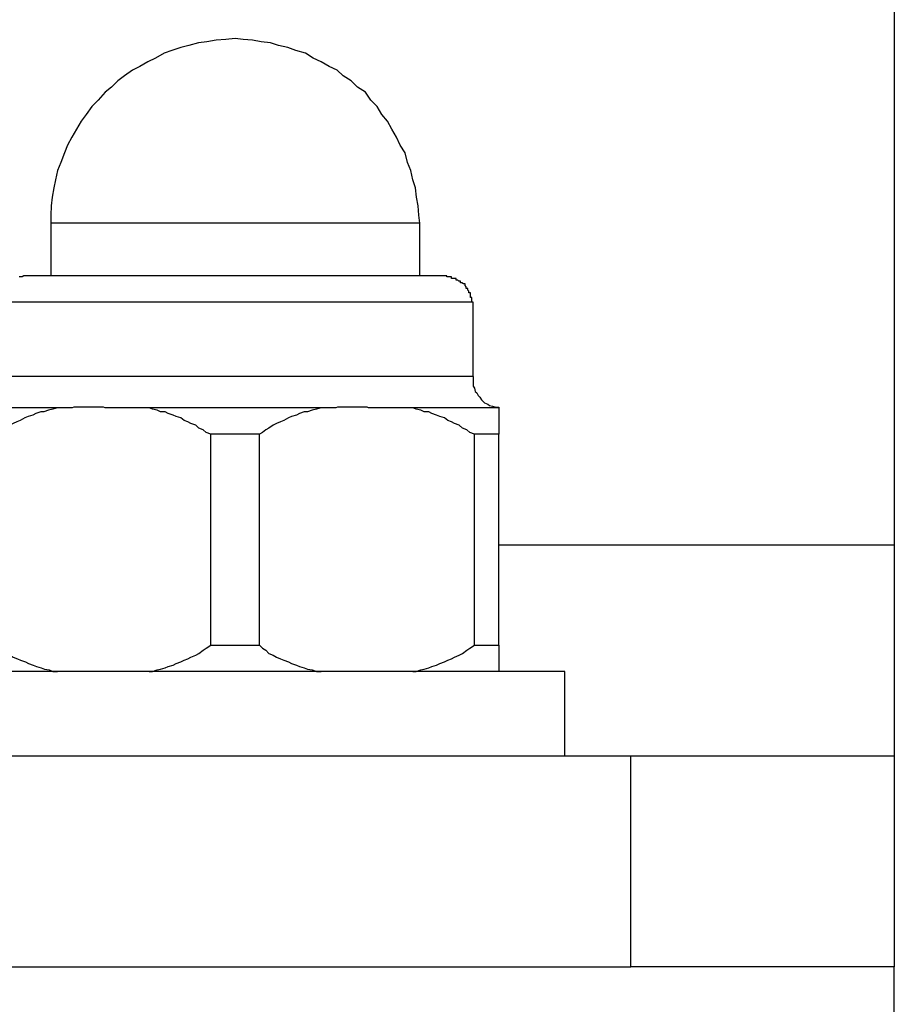
# Model space of a CAD drawing. Extents: x -44.5 to 44.5, y -49.8 to 49.8.
# Drawn here: x 36.3 to 36.4, y 24.2 to 24.3 of the extents above; entities that cross this region are included whole.
import ezdxf

# ---------------------------------------------------------------- set-up
doc = ezdxf.new("R2010")
doc.units = 0
doc.layers.get('0').update_dxf_attribs({"linetype": 'CONTINUOUS'})

msp = doc.modelspace()

# ---------------------------------------------------------------- linework, layer by layer
at = {"color": 0}
for points in [[(36.4355, 24.5122), (36.4355, 24.2422)], [(36.4355, 24.5122), (36.4355, 24.2422)], [(36.4355, 24.5122), (36.4355, 24.2422)], [(36.4355, 24.5122), (36.4355, 24.2422)], [(36.4355, 24.5122), (36.4355, 24.2422)], [(36.4355, 24.5122), (36.4355, 24.2422)], [(36.4355, 24.5122), (36.4355, 24.2422)], [(36.4355, 24.5122), (36.4355, 24.2422)], [(36.4355, 24.5122), (36.4355, 24.2422)], [(36.4355, 24.5122), (36.4355, 24.2422)], [(36.4355, 24.5122), (36.4355, 24.2422)], [(36.4355, 24.5122), (36.4355, 24.2422)], [(36.4355, 24.5122), (36.4355, 24.2422)], [(36.4355, 24.5122), (36.4355, 24.2422)], [(36.4355, 24.5122), (36.4355, 24.2422)], [(36.4355, 24.5122), (36.4355, 24.2422)], [(36.4355, 24.5122), (36.4355, 24.2422)], [(36.4355, 24.5122), (36.4355, 24.2422)], [(36.4355, 24.5122), (36.4355, 24.2422)], [(36.4355, 24.5122), (36.4355, 24.2422)], [(36.4355, 24.5122), (36.4355, 24.2422)], [(36.3105, 24.3382), (36.3105, 24.3382), (36.3087, 24.338), (36.3069, 24.3379), (36.3051, 24.3376), (36.3035, 24.3374), (36.3017, 24.3369), (36.3002, 24.3365), (36.2985, 24.3359), (36.297, 24.3354), (36.2954, 24.3345), (36.2939, 24.3338), (36.2924, 24.3329), (36.291, 24.3322), (36.2895, 24.3311), (36.2882, 24.3302), (36.287, 24.329), (36.2858, 24.328), (36.2858, 24.328), (36.2845, 24.3265), (36.2833, 24.3253), (36.2822, 24.3238), (36.2813, 24.3225), (36.2804, 24.321), (36.2795, 24.3195), (36.2787, 24.318), (36.2781, 24.3165), (36.2774, 24.3147), (36.2768, 24.3132), (36.2764, 24.3114), (36.2761, 24.3099), (36.2758, 24.3081), (36.2756, 24.3065), (36.2755, 24.3047), (36.2755, 24.3032)], [(36.3455, 24.3032), (36.3455, 24.3032), (36.3453, 24.3047), (36.3452, 24.3065), (36.3449, 24.3081), (36.3447, 24.3099), (36.3442, 24.3114), (36.3438, 24.3132), (36.3432, 24.3147), (36.3427, 24.3165), (36.3418, 24.318), (36.3411, 24.3195), (36.3402, 24.321), (36.3394, 24.3225), (36.3383, 24.3238), (36.3374, 24.3253), (36.3362, 24.3265), (36.3352, 24.328), (36.3352, 24.328), (36.3337, 24.329), (36.3325, 24.3302), (36.331, 24.3311), (36.3298, 24.3322), (36.3283, 24.3329), (36.3268, 24.3338), (36.3253, 24.3345), (36.3238, 24.3354), (36.322, 24.3359), (36.3205, 24.3365), (36.3187, 24.3369), (36.3172, 24.3374), (36.3154, 24.3376), (36.3138, 24.3379), (36.312, 24.338), (36.3105, 24.3382)], [(36.2755, 24.3032), (36.2755, 24.3032)], [(36.2755, 24.3032), (36.2755, 24.2932)], [(36.2755, 24.3032), (36.2755, 24.2932)], [(36.2755, 24.3032), (36.2755, 24.2932)], [(36.2755, 24.3032), (36.2755, 24.2932)], [(36.2755, 24.3032), (36.2755, 24.2932)], [(36.2755, 24.3032), (36.2755, 24.2932)], [(36.2755, 24.3032), (36.2755, 24.2932)], [(36.2755, 24.3032), (36.2755, 24.2932)], [(36.2755, 24.3032), (36.2755, 24.2932)], [(36.2755, 24.3032), (36.2755, 24.2932)], [(36.2755, 24.3032), (36.2755, 24.2932)], [(36.2755, 24.3032), (36.2755, 24.2932)], [(36.2755, 24.3032), (36.2755, 24.2932)], [(36.2755, 24.3032), (36.2755, 24.2932)], [(36.2755, 24.3032), (36.2755, 24.2932)], [(36.2755, 24.3032), (36.2755, 24.2932)], [(36.2755, 24.3032), (36.2755, 24.2932)], [(36.2755, 24.3032), (36.2755, 24.2932)], [(36.2755, 24.3032), (36.2755, 24.2932)], [(36.2755, 24.3032), (36.2755, 24.2932)], [(36.2755, 24.3032), (36.2755, 24.2932)], [(36.2755, 24.3032), (36.2755, 24.3032)], [(36.3105, 24.3032), (36.2755, 24.3032)], [(36.3105, 24.3032), (36.2755, 24.3032)], [(36.3105, 24.3032), (36.2755, 24.3032)], [(36.3105, 24.3032), (36.2755, 24.3032)], [(36.3105, 24.3032), (36.2755, 24.3032)], [(36.3105, 24.3032), (36.2755, 24.3032)], [(36.3105, 24.3032), (36.2755, 24.3032)], [(36.3105, 24.3032), (36.2755, 24.3032)], [(36.3105, 24.3032), (36.2755, 24.3032)], [(36.3105, 24.3032), (36.2755, 24.3032)], [(36.3105, 24.3032), (36.2755, 24.3032)], [(36.3105, 24.3032), (36.2755, 24.3032)], [(36.3105, 24.3032), (36.2755, 24.3032)], [(36.3105, 24.3032), (36.2755, 24.3032)], [(36.3105, 24.3032), (36.2755, 24.3032)], [(36.3105, 24.3032), (36.2755, 24.3032)], [(36.3105, 24.3032), (36.2755, 24.3032)], [(36.3105, 24.3032), (36.2755, 24.3032)], [(36.3105, 24.3032), (36.2755, 24.3032)], [(36.3105, 24.3032), (36.2755, 24.3032)], [(36.3105, 24.3032), (36.2755, 24.3032)], [(36.3105, 24.3032), (36.3105, 24.3032)], [(36.3105, 24.3032), (36.3105, 24.3032)], [(36.3455, 24.3032), (36.3105, 24.3032)], [(36.3455, 24.3032), (36.3105, 24.3032)], [(36.3455, 24.3032), (36.3105, 24.3032)], [(36.3455, 24.3032), (36.3105, 24.3032)], [(36.3455, 24.3032), (36.3105, 24.3032)], [(36.3455, 24.3032), (36.3105, 24.3032)], [(36.3455, 24.3032), (36.3105, 24.3032)], [(36.3455, 24.3032), (36.3105, 24.3032)], [(36.3455, 24.3032), (36.3105, 24.3032)], [(36.3455, 24.3032), (36.3105, 24.3032)], [(36.3455, 24.3032), (36.3105, 24.3032)], [(36.3455, 24.3032), (36.3105, 24.3032)], [(36.3455, 24.3032), (36.3105, 24.3032)], [(36.3455, 24.3032), (36.3105, 24.3032)], [(36.3455, 24.3032), (36.3105, 24.3032)], [(36.3455, 24.3032), (36.3105, 24.3032)], [(36.3455, 24.3032), (36.3105, 24.3032)], [(36.3455, 24.3032), (36.3105, 24.3032)], [(36.3455, 24.3032), (36.3105, 24.3032)], [(36.3455, 24.3032), (36.3105, 24.3032)], [(36.3455, 24.3032), (36.3105, 24.3032)], [(36.3455, 24.3032), (36.3455, 24.3032)], [(36.3455, 24.2932), (36.3455, 24.3032)], [(36.3455, 24.2932), (36.3455, 24.3032)], [(36.3455, 24.2932), (36.3455, 24.3032)], [(36.3455, 24.2932), (36.3455, 24.3032)], [(36.3455, 24.2932), (36.3455, 24.3032)], [(36.3455, 24.2932), (36.3455, 24.3032)], [(36.3455, 24.2932), (36.3455, 24.3032)], [(36.3455, 24.2932), (36.3455, 24.3032)], [(36.3455, 24.2932), (36.3455, 24.3032)], [(36.3455, 24.2932), (36.3455, 24.3032)], [(36.3455, 24.2932), (36.3455, 24.3032)], [(36.3455, 24.2932), (36.3455, 24.3032)], [(36.3455, 24.2932), (36.3455, 24.3032)], [(36.3455, 24.2932), (36.3455, 24.3032)], [(36.3455, 24.2932), (36.3455, 24.3032)], [(36.3455, 24.2932), (36.3455, 24.3032)], [(36.3455, 24.2932), (36.3455, 24.3032)], [(36.3455, 24.2932), (36.3455, 24.3032)], [(36.3455, 24.2932), (36.3455, 24.3032)], [(36.3455, 24.2932), (36.3455, 24.3032)], [(36.3455, 24.2932), (36.3455, 24.3032)], [(36.3455, 24.3032), (36.3455, 24.3032)], [(36.2704, 24.2932), (36.2704, 24.2932), (36.2701, 24.293), (36.2698, 24.293), (36.2695, 24.293)], [(36.2704, 24.2932), (36.2704, 24.2932)], [(36.3105, 24.2932), (36.2704, 24.2932)], [(36.3105, 24.2932), (36.2704, 24.2932)], [(36.3105, 24.2932), (36.2704, 24.2932)], [(36.3105, 24.2932), (36.2704, 24.2932)], [(36.3105, 24.2932), (36.2704, 24.2932)], [(36.3105, 24.2932), (36.2704, 24.2932)], [(36.3105, 24.2932), (36.2704, 24.2932)], [(36.3105, 24.2932), (36.2704, 24.2932)], [(36.3105, 24.2932), (36.2704, 24.2932)], [(36.3105, 24.2932), (36.2704, 24.2932)], [(36.3105, 24.2932), (36.2704, 24.2932)], [(36.3105, 24.2932), (36.2704, 24.2932)], [(36.3105, 24.2932), (36.2704, 24.2932)], [(36.3105, 24.2932), (36.2704, 24.2932)], [(36.3105, 24.2932), (36.2704, 24.2932)], [(36.3105, 24.2932), (36.2704, 24.2932)], [(36.3105, 24.2932), (36.2704, 24.2932)], [(36.3105, 24.2932), (36.2704, 24.2932)], [(36.3105, 24.2932), (36.2704, 24.2932)], [(36.3105, 24.2932), (36.2704, 24.2932)], [(36.3105, 24.2932), (36.2704, 24.2932)], [(36.2755, 24.2932), (36.2755, 24.2932)], [(36.3105, 24.2932), (36.3105, 24.2932)], [(36.3105, 24.2932), (36.3105, 24.2932)], [(36.3506, 24.2932), (36.3105, 24.2932)], [(36.3506, 24.2932), (36.3105, 24.2932)], [(36.3506, 24.2932), (36.3105, 24.2932)], [(36.3506, 24.2932), (36.3105, 24.2932)], [(36.3506, 24.2932), (36.3105, 24.2932)], [(36.3506, 24.2932), (36.3105, 24.2932)], [(36.3506, 24.2932), (36.3105, 24.2932)], [(36.3506, 24.2932), (36.3105, 24.2932)], [(36.3506, 24.2932), (36.3105, 24.2932)], [(36.3506, 24.2932), (36.3105, 24.2932)], [(36.3506, 24.2932), (36.3105, 24.2932)], [(36.3506, 24.2932), (36.3105, 24.2932)], [(36.3506, 24.2932), (36.3105, 24.2932)], [(36.3506, 24.2932), (36.3105, 24.2932)], [(36.3506, 24.2932), (36.3105, 24.2932)], [(36.3506, 24.2932), (36.3105, 24.2932)], [(36.3506, 24.2932), (36.3105, 24.2932)], [(36.3506, 24.2932), (36.3105, 24.2932)], [(36.3506, 24.2932), (36.3105, 24.2932)], [(36.3506, 24.2932), (36.3105, 24.2932)], [(36.3506, 24.2932), (36.3105, 24.2932)], [(36.3455, 24.2932), (36.3455, 24.2932)], [(36.3506, 24.2932), (36.3506, 24.2932)], [(36.3556, 24.2882), (36.3556, 24.2882), (36.3554, 24.2882), (36.3554, 24.2885), (36.3554, 24.2888), (36.3554, 24.2891), (36.3551, 24.2891), (36.3551, 24.2894), (36.3551, 24.2897), (36.3551, 24.29), (36.3548, 24.29), (36.3548, 24.2903), (36.3546, 24.2905), (36.3546, 24.2908), (36.3543, 24.2908), (36.3543, 24.2911), (36.3541, 24.2914), (36.3541, 24.2917), (36.3541, 24.2917), (36.3538, 24.2917), (36.3535, 24.2919), (36.3532, 24.2919), (36.3532, 24.2922), (36.3529, 24.2922), (36.3527, 24.2924), (36.3524, 24.2924), (36.3524, 24.2927), (36.3521, 24.2927), (36.3518, 24.2927), (36.3515, 24.2927), (36.3515, 24.293), (36.3512, 24.293), (36.3509, 24.293), (36.3506, 24.293), (36.3506, 24.2932)], [(36.3105, 24.2882), (36.2654, 24.2882)], [(36.3105, 24.2882), (36.2654, 24.2882)], [(36.3105, 24.2882), (36.2654, 24.2882)], [(36.3105, 24.2882), (36.2654, 24.2882)], [(36.3105, 24.2882), (36.2654, 24.2882)], [(36.3105, 24.2882), (36.2654, 24.2882)], [(36.3105, 24.2882), (36.2654, 24.2882)], [(36.3105, 24.2882), (36.2654, 24.2882)], [(36.3105, 24.2882), (36.2654, 24.2882)], [(36.3105, 24.2882), (36.2654, 24.2882)], [(36.3105, 24.2882), (36.2654, 24.2882)], [(36.3105, 24.2882), (36.2654, 24.2882)], [(36.3105, 24.2882), (36.2654, 24.2882)], [(36.3105, 24.2882), (36.2654, 24.2882)], [(36.3105, 24.2882), (36.2654, 24.2882)], [(36.3105, 24.2882), (36.2654, 24.2882)], [(36.3105, 24.2882), (36.2654, 24.2882)], [(36.3105, 24.2882), (36.2654, 24.2882)], [(36.3105, 24.2882), (36.2654, 24.2882)], [(36.3105, 24.2882), (36.2654, 24.2882)], [(36.3105, 24.2882), (36.2654, 24.2882)], [(36.3105, 24.2882), (36.3105, 24.2882)], [(36.3105, 24.2882), (36.3105, 24.2882)], [(36.3556, 24.2882), (36.3105, 24.2882)], [(36.3556, 24.2882), (36.3105, 24.2882)], [(36.3556, 24.2882), (36.3105, 24.2882)], [(36.3556, 24.2882), (36.3105, 24.2882)], [(36.3556, 24.2882), (36.3105, 24.2882)], [(36.3556, 24.2882), (36.3105, 24.2882)], [(36.3556, 24.2882), (36.3105, 24.2882)], [(36.3556, 24.2882), (36.3105, 24.2882)], [(36.3556, 24.2882), (36.3105, 24.2882)], [(36.3556, 24.2882), (36.3105, 24.2882)], [(36.3556, 24.2882), (36.3105, 24.2882)], [(36.3556, 24.2882), (36.3105, 24.2882)], [(36.3556, 24.2882), (36.3105, 24.2882)], [(36.3556, 24.2882), (36.3105, 24.2882)], [(36.3556, 24.2882), (36.3105, 24.2882)], [(36.3556, 24.2882), (36.3105, 24.2882)], [(36.3556, 24.2882), (36.3105, 24.2882)], [(36.3556, 24.2882), (36.3105, 24.2882)], [(36.3556, 24.2882), (36.3105, 24.2882)], [(36.3556, 24.2882), (36.3105, 24.2882)], [(36.3556, 24.2882), (36.3105, 24.2882)], [(36.3556, 24.2882), (36.3556, 24.2882)], [(36.3556, 24.2741), (36.3556, 24.2882)], [(36.3556, 24.2741), (36.3556, 24.2882)], [(36.3556, 24.2741), (36.3556, 24.2882)], [(36.3556, 24.2741), (36.3556, 24.2882)], [(36.3556, 24.2741), (36.3556, 24.2882)], [(36.3556, 24.2741), (36.3556, 24.2882)], [(36.3556, 24.2741), (36.3556, 24.2882)], [(36.3556, 24.2741), (36.3556, 24.2882)], [(36.3556, 24.2741), (36.3556, 24.2882)], [(36.3556, 24.2741), (36.3556, 24.2882)], [(36.3556, 24.2741), (36.3556, 24.2882)], [(36.3556, 24.2741), (36.3556, 24.2882)], [(36.3556, 24.2741), (36.3556, 24.2882)], [(36.3556, 24.2741), (36.3556, 24.2882)], [(36.3556, 24.2741), (36.3556, 24.2882)], [(36.3556, 24.2741), (36.3556, 24.2882)], [(36.3556, 24.2741), (36.3556, 24.2882)], [(36.3556, 24.2741), (36.3556, 24.2882)], [(36.3556, 24.2741), (36.3556, 24.2882)], [(36.3556, 24.2741), (36.3556, 24.2882)], [(36.3556, 24.2741), (36.3556, 24.2882)], [(36.3556, 24.2882), (36.3556, 24.2882)], [(36.3105, 24.2741), (36.2654, 24.2741)], [(36.3105, 24.2741), (36.2654, 24.2741)], [(36.3105, 24.2741), (36.2654, 24.2741)], [(36.3105, 24.2741), (36.2654, 24.2741)], [(36.3105, 24.2741), (36.2654, 24.2741)], [(36.3105, 24.2741), (36.2654, 24.2741)], [(36.3105, 24.2741), (36.2654, 24.2741)], [(36.3105, 24.2741), (36.2654, 24.2741)], [(36.3105, 24.2741), (36.2654, 24.2741)], [(36.3105, 24.2741), (36.2654, 24.2741)], [(36.3105, 24.2741), (36.2654, 24.2741)], [(36.3105, 24.2741), (36.2654, 24.2741)], [(36.3105, 24.2741), (36.2654, 24.2741)], [(36.3105, 24.2741), (36.2654, 24.2741)], [(36.3105, 24.2741), (36.2654, 24.2741)], [(36.3105, 24.2741), (36.2654, 24.2741)], [(36.3105, 24.2741), (36.2654, 24.2741)], [(36.3105, 24.2741), (36.2654, 24.2741)], [(36.3105, 24.2741), (36.2654, 24.2741)], [(36.3105, 24.2741), (36.2654, 24.2741)], [(36.3105, 24.2741), (36.2654, 24.2741)], [(36.3105, 24.2741), (36.3105, 24.2741)], [(36.3105, 24.2741), (36.3105, 24.2741)], [(36.3556, 24.2741), (36.3105, 24.2741)], [(36.3556, 24.2741), (36.3105, 24.2741)], [(36.3556, 24.2741), (36.3105, 24.2741)], [(36.3556, 24.2741), (36.3105, 24.2741)], [(36.3556, 24.2741), (36.3105, 24.2741)], [(36.3556, 24.2741), (36.3105, 24.2741)], [(36.3556, 24.2741), (36.3105, 24.2741)], [(36.3556, 24.2741), (36.3105, 24.2741)], [(36.3556, 24.2741), (36.3105, 24.2741)], [(36.3556, 24.2741), (36.3105, 24.2741)], [(36.3556, 24.2741), (36.3105, 24.2741)], [(36.3556, 24.2741), (36.3105, 24.2741)], [(36.3556, 24.2741), (36.3105, 24.2741)], [(36.3556, 24.2741), (36.3105, 24.2741)], [(36.3556, 24.2741), (36.3105, 24.2741)], [(36.3556, 24.2741), (36.3105, 24.2741)], [(36.3556, 24.2741), (36.3105, 24.2741)], [(36.3556, 24.2741), (36.3105, 24.2741)], [(36.3556, 24.2741), (36.3105, 24.2741)], [(36.3556, 24.2741), (36.3105, 24.2741)], [(36.3556, 24.2741), (36.3105, 24.2741)], [(36.3556, 24.2741), (36.3556, 24.2741)], [(36.3556, 24.2741), (36.3556, 24.2741), (36.3556, 24.2735), (36.3556, 24.2729), (36.3556, 24.2723), (36.3559, 24.2719), (36.356, 24.2713), (36.3563, 24.271), (36.3566, 24.2705), (36.3569, 24.2702), (36.3572, 24.2697), (36.3575, 24.2694), (36.3578, 24.2691), (36.3584, 24.2689), (36.3587, 24.2686), (36.3593, 24.2685), (36.3599, 24.2683), (36.3605, 24.2683)], [(36.3556, 24.2741), (36.3556, 24.2741)], [(36.2768, 24.2682), (36.2605, 24.2682)], [(36.2768, 24.2682), (36.2605, 24.2682)], [(36.2768, 24.2682), (36.2605, 24.2682)], [(36.2768, 24.2682), (36.2605, 24.2682)], [(36.2768, 24.2682), (36.2605, 24.2682)], [(36.2768, 24.2682), (36.2605, 24.2682)], [(36.2768, 24.2682), (36.2605, 24.2682)], [(36.2768, 24.2682), (36.2605, 24.2682)], [(36.2768, 24.2682), (36.2605, 24.2682)], [(36.2768, 24.2682), (36.2605, 24.2682)], [(36.2768, 24.2682), (36.2605, 24.2682)], [(36.2768, 24.2682), (36.2605, 24.2682)], [(36.2768, 24.2682), (36.2605, 24.2682)], [(36.2768, 24.2682), (36.2605, 24.2682)], [(36.2768, 24.2682), (36.2605, 24.2682)], [(36.2768, 24.2682), (36.2605, 24.2682)], [(36.2768, 24.2682), (36.2605, 24.2682)], [(36.2768, 24.2682), (36.2605, 24.2682)], [(36.2768, 24.2682), (36.2605, 24.2682)], [(36.2768, 24.2682), (36.2605, 24.2682)], [(36.2768, 24.2682), (36.2605, 24.2682)], [(36.2768, 24.2682), (36.2768, 24.2682), (36.2759, 24.2679), (36.2751, 24.2677), (36.2742, 24.2674), (36.2736, 24.2674), (36.2727, 24.2671), (36.2721, 24.2668), (36.2712, 24.2665), (36.2706, 24.2663), (36.2697, 24.2658), (36.2691, 24.2655), (36.2684, 24.2652), (36.2678, 24.2649), (36.267, 24.2643), (36.2664, 24.264), (36.2658, 24.2635), (36.2652, 24.2632)], [(36.2942, 24.2682), (36.2942, 24.2682), (36.2936, 24.2682), (36.293, 24.2682), (36.2924, 24.2682), (36.2918, 24.2682), (36.2912, 24.2682), (36.2906, 24.2682), (36.29, 24.2682), (36.2897, 24.2682), (36.2891, 24.2682), (36.2885, 24.2682), (36.2879, 24.2682), (36.2876, 24.2682), (36.287, 24.2682), (36.2864, 24.2682), (36.2858, 24.2682), (36.2855, 24.2683), (36.2855, 24.2683), (36.2849, 24.2683), (36.2846, 24.2683), (36.2843, 24.2683), (36.284, 24.2683), (36.2835, 24.2683), (36.2832, 24.2683), (36.2829, 24.2683), (36.2826, 24.2683), (36.282, 24.2683), (36.2817, 24.2683), (36.2814, 24.2683), (36.2811, 24.2683), (36.2808, 24.2683), (36.2805, 24.2683), (36.2802, 24.2683), (36.2799, 24.2683), (36.2799, 24.2683), (36.2796, 24.2682), (36.2793, 24.2682), (36.279, 24.2682), (36.279, 24.2682), (36.2787, 24.2682), (36.2786, 24.2682), (36.2783, 24.2682), (36.2783, 24.2682), (36.278, 24.2682), (36.2777, 24.2682), (36.2774, 24.2682), (36.2774, 24.2682), (36.2771, 24.2682), (36.2771, 24.2682), (36.2768, 24.2682), (36.2768, 24.2682)], [(36.2768, 24.2682), (36.2768, 24.2682)], [(36.3059, 24.2632), (36.3059, 24.2632), (36.305, 24.2635), (36.3044, 24.264), (36.3036, 24.2643), (36.303, 24.2649), (36.3021, 24.2652), (36.3015, 24.2655), (36.3008, 24.2658), (36.3002, 24.2663), (36.2993, 24.2665), (36.2987, 24.2668), (36.2978, 24.2671), (36.2972, 24.2674), (36.2963, 24.2674), (36.2957, 24.2677), (36.2948, 24.2679), (36.2942, 24.2682)], [(36.2942, 24.2682), (36.2942, 24.2682)], [(36.3268, 24.2682), (36.2942, 24.2682)], [(36.3268, 24.2682), (36.2942, 24.2682)], [(36.3268, 24.2682), (36.2942, 24.2682)], [(36.3268, 24.2682), (36.2942, 24.2682)], [(36.3268, 24.2682), (36.2942, 24.2682)], [(36.3268, 24.2682), (36.2942, 24.2682)], [(36.3268, 24.2682), (36.2942, 24.2682)], [(36.3268, 24.2682), (36.2942, 24.2682)], [(36.3268, 24.2682), (36.2942, 24.2682)], [(36.3268, 24.2682), (36.2942, 24.2682)], [(36.3268, 24.2682), (36.2942, 24.2682)], [(36.3268, 24.2682), (36.2942, 24.2682)], [(36.3268, 24.2682), (36.2942, 24.2682)], [(36.3268, 24.2682), (36.2942, 24.2682)], [(36.3268, 24.2682), (36.2942, 24.2682)], [(36.3268, 24.2682), (36.2942, 24.2682)], [(36.3268, 24.2682), (36.2942, 24.2682)], [(36.3268, 24.2682), (36.2942, 24.2682)], [(36.3268, 24.2682), (36.2942, 24.2682)], [(36.3268, 24.2682), (36.2942, 24.2682)], [(36.3268, 24.2682), (36.2942, 24.2682)], [(36.3268, 24.2682), (36.3268, 24.2682), (36.3259, 24.2679), (36.3251, 24.2677), (36.3242, 24.2674), (36.3236, 24.2674), (36.3227, 24.2671), (36.3221, 24.2668), (36.3212, 24.2665), (36.3206, 24.2663), (36.3197, 24.2658), (36.3191, 24.2655), (36.3183, 24.2652), (36.3177, 24.2649), (36.3169, 24.2643), (36.3163, 24.264), (36.3157, 24.2635), (36.3151, 24.2632)], [(36.3442, 24.2682), (36.3442, 24.2682), (36.3436, 24.2682), (36.343, 24.2682), (36.3424, 24.2682), (36.3418, 24.2682), (36.3412, 24.2682), (36.3406, 24.2682), (36.34, 24.2682), (36.3397, 24.2682), (36.3391, 24.2682), (36.3385, 24.2682), (36.3379, 24.2682), (36.3376, 24.2682), (36.337, 24.2682), (36.3364, 24.2682), (36.3358, 24.2682), (36.3355, 24.2683), (36.3355, 24.2683), (36.3349, 24.2683), (36.3346, 24.2683), (36.3343, 24.2683), (36.334, 24.2683), (36.3335, 24.2683), (36.3332, 24.2683), (36.3329, 24.2683), (36.3326, 24.2683), (36.332, 24.2683), (36.3317, 24.2683), (36.3314, 24.2683), (36.3311, 24.2683), (36.3308, 24.2683), (36.3305, 24.2683), (36.3302, 24.2683), (36.3299, 24.2683), (36.3299, 24.2683), (36.3296, 24.2682), (36.3293, 24.2682), (36.329, 24.2682), (36.329, 24.2682), (36.3287, 24.2682), (36.3286, 24.2682), (36.3283, 24.2682), (36.3283, 24.2682), (36.328, 24.2682), (36.3277, 24.2682), (36.3274, 24.2682), (36.3274, 24.2682), (36.3271, 24.2682), (36.3271, 24.2682), (36.3268, 24.2682), (36.3268, 24.2682)], [(36.3268, 24.2682), (36.3268, 24.2682)], [(36.3559, 24.2632), (36.3559, 24.2632), (36.355, 24.2635), (36.3544, 24.264), (36.3536, 24.2643), (36.353, 24.2649), (36.3521, 24.2652), (36.3515, 24.2655), (36.3508, 24.2658), (36.3502, 24.2663), (36.3493, 24.2665), (36.3487, 24.2668), (36.3478, 24.2671), (36.3472, 24.2674), (36.3463, 24.2674), (36.3457, 24.2677), (36.3448, 24.2679), (36.3442, 24.2682)], [(36.3442, 24.2682), (36.3442, 24.2682)], [(36.3605, 24.2682), (36.3442, 24.2682)], [(36.3605, 24.2682), (36.3442, 24.2682)], [(36.3605, 24.2682), (36.3442, 24.2682)], [(36.3605, 24.2682), (36.3442, 24.2682)], [(36.3605, 24.2682), (36.3442, 24.2682)], [(36.3605, 24.2682), (36.3442, 24.2682)], [(36.3605, 24.2682), (36.3442, 24.2682)], [(36.3605, 24.2682), (36.3442, 24.2682)], [(36.3605, 24.2682), (36.3442, 24.2682)], [(36.3605, 24.2682), (36.3442, 24.2682)], [(36.3605, 24.2682), (36.3442, 24.2682)], [(36.3605, 24.2682), (36.3442, 24.2682)], [(36.3605, 24.2682), (36.3442, 24.2682)], [(36.3605, 24.2682), (36.3442, 24.2682)], [(36.3605, 24.2682), (36.3442, 24.2682)], [(36.3605, 24.2682), (36.3442, 24.2682)], [(36.3605, 24.2682), (36.3442, 24.2682)], [(36.3605, 24.2682), (36.3442, 24.2682)], [(36.3605, 24.2682), (36.3442, 24.2682)], [(36.3605, 24.2682), (36.3442, 24.2682)], [(36.3605, 24.2682), (36.3442, 24.2682)], [(36.3605, 24.2683), (36.3605, 24.2683)], [(36.3605, 24.2683), (36.3605, 24.2682)], [(36.3605, 24.2683), (36.3605, 24.2682)], [(36.3605, 24.2683), (36.3605, 24.2682)], [(36.3605, 24.2683), (36.3605, 24.2682)], [(36.3605, 24.2683), (36.3605, 24.2682)], [(36.3605, 24.2683), (36.3605, 24.2682)], [(36.3605, 24.2683), (36.3605, 24.2682)], [(36.3605, 24.2683), (36.3605, 24.2682)], [(36.3605, 24.2683), (36.3605, 24.2682)], [(36.3605, 24.2683), (36.3605, 24.2682)], [(36.3605, 24.2683), (36.3605, 24.2682)], [(36.3605, 24.2683), (36.3605, 24.2682)], [(36.3605, 24.2683), (36.3605, 24.2682)], [(36.3605, 24.2683), (36.3605, 24.2682)], [(36.3605, 24.2683), (36.3605, 24.2682)], [(36.3605, 24.2683), (36.3605, 24.2682)], [(36.3605, 24.2683), (36.3605, 24.2682)], [(36.3605, 24.2683), (36.3605, 24.2682)], [(36.3605, 24.2683), (36.3605, 24.2682)], [(36.3605, 24.2683), (36.3605, 24.2682)], [(36.3605, 24.2683), (36.3605, 24.2682)], [(36.3605, 24.2682), (36.3605, 24.2682)], [(36.3605, 24.2682), (36.3605, 24.2682)], [(36.3605, 24.2682), (36.3605, 24.2632)], [(36.3605, 24.2682), (36.3605, 24.2632)], [(36.3605, 24.2682), (36.3605, 24.2632)], [(36.3605, 24.2682), (36.3605, 24.2632)], [(36.3605, 24.2682), (36.3605, 24.2632)], [(36.3605, 24.2682), (36.3605, 24.2632)], [(36.3605, 24.2682), (36.3605, 24.2632)], [(36.3605, 24.2682), (36.3605, 24.2632)], [(36.3605, 24.2682), (36.3605, 24.2632)], [(36.3605, 24.2682), (36.3605, 24.2632)], [(36.3605, 24.2682), (36.3605, 24.2632)], [(36.3605, 24.2682), (36.3605, 24.2632)], [(36.3605, 24.2682), (36.3605, 24.2632)], [(36.3605, 24.2682), (36.3605, 24.2632)], [(36.3605, 24.2682), (36.3605, 24.2632)], [(36.3605, 24.2682), (36.3605, 24.2632)], [(36.3605, 24.2682), (36.3605, 24.2632)], [(36.3605, 24.2682), (36.3605, 24.2632)], [(36.3605, 24.2682), (36.3605, 24.2632)], [(36.3605, 24.2682), (36.3605, 24.2632)], [(36.3605, 24.2682), (36.3605, 24.2632)], [(36.3605, 24.2682), (36.3605, 24.2682)], [(36.3059, 24.2632), (36.3059, 24.2632)], [(36.3059, 24.2232), (36.3059, 24.2632)], [(36.3059, 24.2232), (36.3059, 24.2632)], [(36.3059, 24.2232), (36.3059, 24.2632)], [(36.3059, 24.2232), (36.3059, 24.2632)], [(36.3059, 24.2232), (36.3059, 24.2632)], [(36.3059, 24.2232), (36.3059, 24.2632)], [(36.3059, 24.2232), (36.3059, 24.2632)], [(36.3059, 24.2232), (36.3059, 24.2632)], [(36.3059, 24.2232), (36.3059, 24.2632)], [(36.3059, 24.2232), (36.3059, 24.2632)], [(36.3059, 24.2232), (36.3059, 24.2632)], [(36.3059, 24.2232), (36.3059, 24.2632)], [(36.3059, 24.2232), (36.3059, 24.2632)], [(36.3059, 24.2232), (36.3059, 24.2632)], [(36.3059, 24.2232), (36.3059, 24.2632)], [(36.3059, 24.2232), (36.3059, 24.2632)], [(36.3059, 24.2232), (36.3059, 24.2632)], [(36.3059, 24.2232), (36.3059, 24.2632)], [(36.3059, 24.2232), (36.3059, 24.2632)], [(36.3059, 24.2232), (36.3059, 24.2632)], [(36.3059, 24.2232), (36.3059, 24.2632)], [(36.3059, 24.2632), (36.3059, 24.2632)], [(36.3151, 24.2632), (36.3059, 24.2632)], [(36.3151, 24.2632), (36.3059, 24.2632)], [(36.3151, 24.2632), (36.3059, 24.2632)], [(36.3151, 24.2632), (36.3059, 24.2632)], [(36.3151, 24.2632), (36.3059, 24.2632)], [(36.3151, 24.2632), (36.3059, 24.2632)], [(36.3151, 24.2632), (36.3059, 24.2632)], [(36.3151, 24.2632), (36.3059, 24.2632)], [(36.3151, 24.2632), (36.3059, 24.2632)], [(36.3151, 24.2632), (36.3059, 24.2632)], [(36.3151, 24.2632), (36.3059, 24.2632)], [(36.3151, 24.2632), (36.3059, 24.2632)], [(36.3151, 24.2632), (36.3059, 24.2632)], [(36.3151, 24.2632), (36.3059, 24.2632)], [(36.3151, 24.2632), (36.3059, 24.2632)], [(36.3151, 24.2632), (36.3059, 24.2632)], [(36.3151, 24.2632), (36.3059, 24.2632)], [(36.3151, 24.2632), (36.3059, 24.2632)], [(36.3151, 24.2632), (36.3059, 24.2632)], [(36.3151, 24.2632), (36.3059, 24.2632)], [(36.3151, 24.2632), (36.3059, 24.2632)], [(36.3151, 24.2632), (36.3151, 24.2632)], [(36.3151, 24.2232), (36.3151, 24.2632)], [(36.3151, 24.2232), (36.3151, 24.2632)], [(36.3151, 24.2232), (36.3151, 24.2632)], [(36.3151, 24.2232), (36.3151, 24.2632)], [(36.3151, 24.2232), (36.3151, 24.2632)], [(36.3151, 24.2232), (36.3151, 24.2632)], [(36.3151, 24.2232), (36.3151, 24.2632)], [(36.3151, 24.2232), (36.3151, 24.2632)], [(36.3151, 24.2232), (36.3151, 24.2632)], [(36.3151, 24.2232), (36.3151, 24.2632)], [(36.3151, 24.2232), (36.3151, 24.2632)], [(36.3151, 24.2232), (36.3151, 24.2632)], [(36.3151, 24.2232), (36.3151, 24.2632)], [(36.3151, 24.2232), (36.3151, 24.2632)], [(36.3151, 24.2232), (36.3151, 24.2632)], [(36.3151, 24.2232), (36.3151, 24.2632)], [(36.3151, 24.2232), (36.3151, 24.2632)], [(36.3151, 24.2232), (36.3151, 24.2632)], [(36.3151, 24.2232), (36.3151, 24.2632)], [(36.3151, 24.2232), (36.3151, 24.2632)], [(36.3151, 24.2232), (36.3151, 24.2632)], [(36.3151, 24.2632), (36.3151, 24.2632)], [(36.3559, 24.2632), (36.3559, 24.2632)], [(36.3559, 24.2232), (36.3559, 24.2632)], [(36.3559, 24.2232), (36.3559, 24.2632)], [(36.3559, 24.2232), (36.3559, 24.2632)], [(36.3559, 24.2232), (36.3559, 24.2632)], [(36.3559, 24.2232), (36.3559, 24.2632)], [(36.3559, 24.2232), (36.3559, 24.2632)], [(36.3559, 24.2232), (36.3559, 24.2632)], [(36.3559, 24.2232), (36.3559, 24.2632)], [(36.3559, 24.2232), (36.3559, 24.2632)], [(36.3559, 24.2232), (36.3559, 24.2632)], [(36.3559, 24.2232), (36.3559, 24.2632)], [(36.3559, 24.2232), (36.3559, 24.2632)], [(36.3559, 24.2232), (36.3559, 24.2632)], [(36.3559, 24.2232), (36.3559, 24.2632)], [(36.3559, 24.2232), (36.3559, 24.2632)], [(36.3559, 24.2232), (36.3559, 24.2632)], [(36.3559, 24.2232), (36.3559, 24.2632)], [(36.3559, 24.2232), (36.3559, 24.2632)], [(36.3559, 24.2232), (36.3559, 24.2632)], [(36.3559, 24.2232), (36.3559, 24.2632)], [(36.3559, 24.2232), (36.3559, 24.2632)], [(36.3559, 24.2632), (36.3559, 24.2632)], [(36.3605, 24.2632), (36.3559, 24.2632)], [(36.3605, 24.2632), (36.3559, 24.2632)], [(36.3605, 24.2632), (36.3559, 24.2632)], [(36.3605, 24.2632), (36.3559, 24.2632)], [(36.3605, 24.2632), (36.3559, 24.2632)], [(36.3605, 24.2632), (36.3559, 24.2632)], [(36.3605, 24.2632), (36.3559, 24.2632)], [(36.3605, 24.2632), (36.3559, 24.2632)], [(36.3605, 24.2632), (36.3559, 24.2632)], [(36.3605, 24.2632), (36.3559, 24.2632)], [(36.3605, 24.2632), (36.3559, 24.2632)], [(36.3605, 24.2632), (36.3559, 24.2632)], [(36.3605, 24.2632), (36.3559, 24.2632)], [(36.3605, 24.2632), (36.3559, 24.2632)], [(36.3605, 24.2632), (36.3559, 24.2632)], [(36.3605, 24.2632), (36.3559, 24.2632)], [(36.3605, 24.2632), (36.3559, 24.2632)], [(36.3605, 24.2632), (36.3559, 24.2632)], [(36.3605, 24.2632), (36.3559, 24.2632)], [(36.3605, 24.2632), (36.3559, 24.2632)], [(36.3605, 24.2632), (36.3559, 24.2632)], [(36.3605, 24.2632), (36.3605, 24.2632)], [(36.3605, 24.2632), (36.3605, 24.2632)], [(36.3605, 24.2232), (36.3605, 24.2632)], [(36.3605, 24.2232), (36.3605, 24.2632)], [(36.3605, 24.2232), (36.3605, 24.2632)], [(36.3605, 24.2232), (36.3605, 24.2632)], [(36.3605, 24.2232), (36.3605, 24.2632)], [(36.3605, 24.2232), (36.3605, 24.2632)], [(36.3605, 24.2232), (36.3605, 24.2632)], [(36.3605, 24.2232), (36.3605, 24.2632)], [(36.3605, 24.2232), (36.3605, 24.2632)], [(36.3605, 24.2232), (36.3605, 24.2632)], [(36.3605, 24.2232), (36.3605, 24.2632)], [(36.3605, 24.2232), (36.3605, 24.2632)], [(36.3605, 24.2232), (36.3605, 24.2632)], [(36.3605, 24.2232), (36.3605, 24.2632)], [(36.3605, 24.2232), (36.3605, 24.2632)], [(36.3605, 24.2232), (36.3605, 24.2632)], [(36.3605, 24.2232), (36.3605, 24.2632)], [(36.3605, 24.2232), (36.3605, 24.2632)], [(36.3605, 24.2232), (36.3605, 24.2632)], [(36.3605, 24.2232), (36.3605, 24.2632)], [(36.3605, 24.2232), (36.3605, 24.2632)], [(36.3605, 24.2632), (36.3605, 24.2632)], [(36.3605, 24.2422), (36.3605, 24.2422)], [(36.3605, 24.2422), (36.4355, 24.2422)], [(36.3605, 24.2422), (36.4355, 24.2422)], [(36.3605, 24.2422), (36.4355, 24.2422)], [(36.3605, 24.2422), (36.4355, 24.2422)], [(36.3605, 24.2422), (36.4355, 24.2422)], [(36.3605, 24.2422), (36.4355, 24.2422)], [(36.3605, 24.2422), (36.4355, 24.2422)], [(36.3605, 24.2422), (36.4355, 24.2422)], [(36.3605, 24.2422), (36.4355, 24.2422)], [(36.3605, 24.2422), (36.4355, 24.2422)], [(36.3605, 24.2422), (36.4355, 24.2422)], [(36.3605, 24.2422), (36.4355, 24.2422)], [(36.3605, 24.2422), (36.4355, 24.2422)], [(36.3605, 24.2422), (36.4355, 24.2422)], [(36.3605, 24.2422), (36.4355, 24.2422)], [(36.3605, 24.2422), (36.4355, 24.2422)], [(36.3605, 24.2422), (36.4355, 24.2422)], [(36.3605, 24.2422), (36.4355, 24.2422)], [(36.3605, 24.2422), (36.4355, 24.2422)], [(36.3605, 24.2422), (36.4355, 24.2422)], [(36.3605, 24.2422), (36.4355, 24.2422)], [(36.4355, 24.2422), (36.4355, 24.2422)], [(36.4355, 24.2422), (36.4355, 24.2422)], [(36.4355, 24.2422), (36.4355, 24.2022)], [(36.4355, 24.2422), (36.4355, 24.2022)], [(36.4355, 24.2422), (36.4355, 24.2022)], [(36.4355, 24.2422), (36.4355, 24.2022)], [(36.4355, 24.2422), (36.4355, 24.2022)], [(36.4355, 24.2422), (36.4355, 24.2022)], [(36.4355, 24.2422), (36.4355, 24.2022)], [(36.4355, 24.2422), (36.4355, 24.2022)], [(36.4355, 24.2422), (36.4355, 24.2022)], [(36.4355, 24.2422), (36.4355, 24.2022)], [(36.4355, 24.2422), (36.4355, 24.2022)], [(36.4355, 24.2422), (36.4355, 24.2022)], [(36.4355, 24.2422), (36.4355, 24.2022)], [(36.4355, 24.2422), (36.4355, 24.2022)], [(36.4355, 24.2422), (36.4355, 24.2022)], [(36.4355, 24.2422), (36.4355, 24.2022)], [(36.4355, 24.2422), (36.4355, 24.2022)], [(36.4355, 24.2422), (36.4355, 24.2022)], [(36.4355, 24.2422), (36.4355, 24.2022)], [(36.4355, 24.2422), (36.4355, 24.2022)], [(36.4355, 24.2422), (36.4355, 24.2022)], [(36.4355, 24.2422), (36.4355, 24.2422)], [(36.2652, 24.2232), (36.2652, 24.2232), (36.2658, 24.2226), (36.2664, 24.2222), (36.267, 24.2216), (36.2678, 24.2213), (36.2684, 24.2209), (36.2692, 24.2206), (36.2698, 24.2203), (36.2707, 24.22), (36.2713, 24.2197), (36.2722, 24.2194), (36.2728, 24.2191), (36.2737, 24.2189), (36.2743, 24.2186), (36.2752, 24.2185), (36.2759, 24.2182), (36.2768, 24.2182)], [(36.2942, 24.2182), (36.2942, 24.2182), (36.2948, 24.2182), (36.2957, 24.2185), (36.2963, 24.2186), (36.2972, 24.2189), (36.2978, 24.2191), (36.2987, 24.2194), (36.2993, 24.2197), (36.3002, 24.22), (36.3008, 24.2203), (36.3015, 24.2206), (36.3021, 24.2209), (36.303, 24.2213), (36.3036, 24.2216), (36.3044, 24.2222), (36.305, 24.2226), (36.3059, 24.2232)], [(36.3059, 24.2232), (36.3059, 24.2232)], [(36.3059, 24.2232), (36.3059, 24.2232)], [(36.3059, 24.2232), (36.3151, 24.2232)], [(36.3059, 24.2232), (36.3151, 24.2232)], [(36.3059, 24.2232), (36.3151, 24.2232)], [(36.3059, 24.2232), (36.3151, 24.2232)], [(36.3059, 24.2232), (36.3151, 24.2232)], [(36.3059, 24.2232), (36.3151, 24.2232)], [(36.3059, 24.2232), (36.3151, 24.2232)], [(36.3059, 24.2232), (36.3151, 24.2232)], [(36.3059, 24.2232), (36.3151, 24.2232)], [(36.3059, 24.2232), (36.3151, 24.2232)], [(36.3059, 24.2232), (36.3151, 24.2232)], [(36.3059, 24.2232), (36.3151, 24.2232)], [(36.3059, 24.2232), (36.3151, 24.2232)], [(36.3059, 24.2232), (36.3151, 24.2232)], [(36.3059, 24.2232), (36.3151, 24.2232)], [(36.3059, 24.2232), (36.3151, 24.2232)], [(36.3059, 24.2232), (36.3151, 24.2232)], [(36.3059, 24.2232), (36.3151, 24.2232)], [(36.3059, 24.2232), (36.3151, 24.2232)], [(36.3059, 24.2232), (36.3151, 24.2232)], [(36.3059, 24.2232), (36.3151, 24.2232)], [(36.3151, 24.2232), (36.3151, 24.2232)], [(36.3151, 24.2232), (36.3151, 24.2232), (36.3157, 24.2226), (36.3163, 24.2222), (36.3169, 24.2216), (36.3177, 24.2213), (36.3183, 24.2209), (36.3191, 24.2206), (36.3197, 24.2203), (36.3206, 24.22), (36.3212, 24.2197), (36.3221, 24.2194), (36.3227, 24.2191), (36.3236, 24.2189), (36.3242, 24.2186), (36.3251, 24.2185), (36.3259, 24.2182), (36.3268, 24.2182)], [(36.3151, 24.2232), (36.3151, 24.2232)], [(36.3442, 24.2182), (36.3442, 24.2182), (36.3448, 24.2182), (36.3457, 24.2185), (36.3463, 24.2186), (36.3472, 24.2189), (36.3478, 24.2191), (36.3487, 24.2194), (36.3493, 24.2197), (36.3502, 24.22), (36.3508, 24.2203), (36.3515, 24.2206), (36.3521, 24.2209), (36.353, 24.2213), (36.3536, 24.2216), (36.3544, 24.2222), (36.355, 24.2226), (36.3559, 24.2232)], [(36.3559, 24.2232), (36.3559, 24.2232)], [(36.3559, 24.2232), (36.3559, 24.2232)], [(36.3559, 24.2232), (36.3605, 24.2232)], [(36.3559, 24.2232), (36.3605, 24.2232)], [(36.3559, 24.2232), (36.3605, 24.2232)], [(36.3559, 24.2232), (36.3605, 24.2232)], [(36.3559, 24.2232), (36.3605, 24.2232)], [(36.3559, 24.2232), (36.3605, 24.2232)], [(36.3559, 24.2232), (36.3605, 24.2232)], [(36.3559, 24.2232), (36.3605, 24.2232)], [(36.3559, 24.2232), (36.3605, 24.2232)], [(36.3559, 24.2232), (36.3605, 24.2232)], [(36.3559, 24.2232), (36.3605, 24.2232)], [(36.3559, 24.2232), (36.3605, 24.2232)], [(36.3559, 24.2232), (36.3605, 24.2232)], [(36.3559, 24.2232), (36.3605, 24.2232)], [(36.3559, 24.2232), (36.3605, 24.2232)], [(36.3559, 24.2232), (36.3605, 24.2232)], [(36.3559, 24.2232), (36.3605, 24.2232)], [(36.3559, 24.2232), (36.3605, 24.2232)], [(36.3559, 24.2232), (36.3605, 24.2232)], [(36.3559, 24.2232), (36.3605, 24.2232)], [(36.3559, 24.2232), (36.3605, 24.2232)], [(36.3605, 24.2232), (36.3605, 24.2232)], [(36.3605, 24.2232), (36.3605, 24.2232)], [(36.3605, 24.2232), (36.3605, 24.2182)], [(36.3605, 24.2232), (36.3605, 24.2182)], [(36.3605, 24.2232), (36.3605, 24.2182)], [(36.3605, 24.2232), (36.3605, 24.2182)], [(36.3605, 24.2232), (36.3605, 24.2182)], [(36.3605, 24.2232), (36.3605, 24.2182)], [(36.3605, 24.2232), (36.3605, 24.2182)], [(36.3605, 24.2232), (36.3605, 24.2182)], [(36.3605, 24.2232), (36.3605, 24.2182)], [(36.3605, 24.2232), (36.3605, 24.2182)], [(36.3605, 24.2232), (36.3605, 24.2182)], [(36.3605, 24.2232), (36.3605, 24.2182)], [(36.3605, 24.2232), (36.3605, 24.2182)], [(36.3605, 24.2232), (36.3605, 24.2182)], [(36.3605, 24.2232), (36.3605, 24.2182)], [(36.3605, 24.2232), (36.3605, 24.2182)], [(36.3605, 24.2232), (36.3605, 24.2182)], [(36.3605, 24.2232), (36.3605, 24.2182)], [(36.3605, 24.2232), (36.3605, 24.2182)], [(36.3605, 24.2232), (36.3605, 24.2182)], [(36.3605, 24.2232), (36.3605, 24.2182)], [(36.3605, 24.2232), (36.3605, 24.2232)], [(36.373, 24.2182), (36.248, 24.2182)], [(36.373, 24.2182), (36.248, 24.2182)], [(36.373, 24.2182), (36.248, 24.2182)], [(36.373, 24.2182), (36.248, 24.2182)], [(36.373, 24.2182), (36.248, 24.2182)], [(36.373, 24.2182), (36.248, 24.2182)], [(36.373, 24.2182), (36.248, 24.2182)], [(36.373, 24.2182), (36.248, 24.2182)], [(36.373, 24.2182), (36.248, 24.2182)], [(36.373, 24.2182), (36.248, 24.2182)], [(36.373, 24.2182), (36.248, 24.2182)], [(36.373, 24.2182), (36.248, 24.2182)], [(36.373, 24.2182), (36.248, 24.2182)], [(36.373, 24.2182), (36.248, 24.2182)], [(36.373, 24.2182), (36.248, 24.2182)], [(36.373, 24.2182), (36.248, 24.2182)], [(36.373, 24.2182), (36.248, 24.2182)], [(36.373, 24.2182), (36.248, 24.2182)], [(36.373, 24.2182), (36.248, 24.2182)], [(36.373, 24.2182), (36.248, 24.2182)], [(36.373, 24.2182), (36.248, 24.2182)], [(36.3605, 24.2182), (36.3605, 24.2182)], [(36.373, 24.2182), (36.373, 24.2182)], [(36.373, 24.2182), (36.373, 24.2182)], [(36.373, 24.2022), (36.373, 24.2182)], [(36.373, 24.2022), (36.373, 24.2182)], [(36.373, 24.2022), (36.373, 24.2182)], [(36.373, 24.2022), (36.373, 24.2182)], [(36.373, 24.2022), (36.373, 24.2182)], [(36.373, 24.2022), (36.373, 24.2182)], [(36.373, 24.2022), (36.373, 24.2182)], [(36.373, 24.2022), (36.373, 24.2182)], [(36.373, 24.2022), (36.373, 24.2182)], [(36.373, 24.2022), (36.373, 24.2182)], [(36.373, 24.2022), (36.373, 24.2182)], [(36.373, 24.2022), (36.373, 24.2182)], [(36.373, 24.2022), (36.373, 24.2182)], [(36.373, 24.2022), (36.373, 24.2182)], [(36.373, 24.2022), (36.373, 24.2182)], [(36.373, 24.2022), (36.373, 24.2182)], [(36.373, 24.2022), (36.373, 24.2182)], [(36.373, 24.2022), (36.373, 24.2182)], [(36.373, 24.2022), (36.373, 24.2182)], [(36.373, 24.2022), (36.373, 24.2182)], [(36.373, 24.2022), (36.373, 24.2182)], [(36.2355, 24.2022), (36.3855, 24.2022)], [(36.2355, 24.2022), (36.3855, 24.2022)], [(36.2355, 24.2022), (36.3855, 24.2022)], [(36.2355, 24.2022), (36.3855, 24.2022)], [(36.2355, 24.2022), (36.3855, 24.2022)], [(36.2355, 24.2022), (36.3855, 24.2022)], [(36.2355, 24.2022), (36.3855, 24.2022)], [(36.2355, 24.2022), (36.3855, 24.2022)], [(36.2355, 24.2022), (36.3855, 24.2022)], [(36.2355, 24.2022), (36.3855, 24.2022)], [(36.2355, 24.2022), (36.3855, 24.2022)], [(36.2355, 24.2022), (36.3855, 24.2022)], [(36.2355, 24.2022), (36.3855, 24.2022)], [(36.2355, 24.2022), (36.3855, 24.2022)], [(36.2355, 24.2022), (36.3855, 24.2022)], [(36.2355, 24.2022), (36.3855, 24.2022)], [(36.2355, 24.2022), (36.3855, 24.2022)], [(36.2355, 24.2022), (36.3855, 24.2022)], [(36.2355, 24.2022), (36.3855, 24.2022)], [(36.2355, 24.2022), (36.3855, 24.2022)], [(36.2355, 24.2022), (36.3855, 24.2022)], [(36.373, 24.2022), (36.373, 24.2022)], [(36.3855, 24.2022), (36.3855, 24.2022)], [(36.3855, 24.2022), (36.4355, 24.2022)], [(36.3855, 24.2022), (36.4355, 24.2022)], [(36.3855, 24.2022), (36.4355, 24.2022)], [(36.3855, 24.2022), (36.4355, 24.2022)], [(36.3855, 24.2022), (36.4355, 24.2022)], [(36.3855, 24.2022), (36.4355, 24.2022)], [(36.3855, 24.2022), (36.4355, 24.2022)], [(36.3855, 24.2022), (36.4355, 24.2022)], [(36.3855, 24.2022), (36.4355, 24.2022)], [(36.3855, 24.2022), (36.4355, 24.2022)], [(36.3855, 24.2022), (36.4355, 24.2022)], [(36.3855, 24.2022), (36.4355, 24.2022)], [(36.3855, 24.2022), (36.4355, 24.2022)], [(36.3855, 24.2022), (36.4355, 24.2022)], [(36.3855, 24.2022), (36.4355, 24.2022)], [(36.3855, 24.2022), (36.4355, 24.2022)], [(36.3855, 24.2022), (36.4355, 24.2022)], [(36.3855, 24.2022), (36.4355, 24.2022)], [(36.3855, 24.2022), (36.4355, 24.2022)], [(36.3855, 24.2022), (36.4355, 24.2022)], [(36.3855, 24.2022), (36.4355, 24.2022)], [(36.3855, 24.2022), (36.3855, 24.2022)], [(36.3855, 24.2022), (36.3855, 24.2022)], [(36.3855, 24.1622), (36.3855, 24.2022)], [(36.3855, 24.1622), (36.3855, 24.2022)], [(36.3855, 24.1622), (36.3855, 24.2022)], [(36.3855, 24.1622), (36.3855, 24.2022)], [(36.3855, 24.1622), (36.3855, 24.2022)], [(36.3855, 24.1622), (36.3855, 24.2022)], [(36.3855, 24.1622), (36.3855, 24.2022)], [(36.3855, 24.1622), (36.3855, 24.2022)], [(36.3855, 24.1622), (36.3855, 24.2022)], [(36.3855, 24.1622), (36.3855, 24.2022)], [(36.3855, 24.1622), (36.3855, 24.2022)], [(36.3855, 24.1622), (36.3855, 24.2022)], [(36.3855, 24.1622), (36.3855, 24.2022)], [(36.3855, 24.1622), (36.3855, 24.2022)], [(36.3855, 24.1622), (36.3855, 24.2022)], [(36.3855, 24.1622), (36.3855, 24.2022)], [(36.3855, 24.1622), (36.3855, 24.2022)], [(36.3855, 24.1622), (36.3855, 24.2022)], [(36.3855, 24.1622), (36.3855, 24.2022)], [(36.3855, 24.1622), (36.3855, 24.2022)], [(36.3855, 24.1622), (36.3855, 24.2022)], [(36.4355, 24.2022), (36.4355, 24.2022)], [(36.4355, 24.2022), (36.4355, 24.1622)], [(36.4355, 24.2022), (36.4355, 24.1622)], [(36.4355, 24.2022), (36.4355, 24.1622)], [(36.4355, 24.2022), (36.4355, 24.1622)], [(36.4355, 24.2022), (36.4355, 24.1622)], [(36.4355, 24.2022), (36.4355, 24.1622)], [(36.4355, 24.2022), (36.4355, 24.1622)], [(36.4355, 24.2022), (36.4355, 24.1622)], [(36.4355, 24.2022), (36.4355, 24.1622)], [(36.4355, 24.2022), (36.4355, 24.1622)], [(36.4355, 24.2022), (36.4355, 24.1622)], [(36.4355, 24.2022), (36.4355, 24.1622)], [(36.4355, 24.2022), (36.4355, 24.1622)], [(36.4355, 24.2022), (36.4355, 24.1622)], [(36.4355, 24.2022), (36.4355, 24.1622)], [(36.4355, 24.2022), (36.4355, 24.1622)], [(36.4355, 24.2022), (36.4355, 24.1622)], [(36.4355, 24.2022), (36.4355, 24.1622)], [(36.4355, 24.2022), (36.4355, 24.1622)], [(36.4355, 24.2022), (36.4355, 24.1622)], [(36.4355, 24.2022), (36.4355, 24.1622)], [(36.4355, 24.2022), (36.4355, 24.2022)], [(36.4355, 24.2022), (36.4355, 24.2022)], [(36.2355, 24.1622), (36.3855, 24.1622)], [(36.2355, 24.1622), (36.3855, 24.1622)], [(36.2355, 24.1622), (36.3855, 24.1622)], [(36.2355, 24.1622), (36.3855, 24.1622)], [(36.2355, 24.1622), (36.3855, 24.1622)], [(36.2355, 24.1622), (36.3855, 24.1622)], [(36.2355, 24.1622), (36.3855, 24.1622)], [(36.2355, 24.1622), (36.3855, 24.1622)], [(36.2355, 24.1622), (36.3855, 24.1622)], [(36.2355, 24.1622), (36.3855, 24.1622)], [(36.2355, 24.1622), (36.3855, 24.1622)], [(36.2355, 24.1622), (36.3855, 24.1622)], [(36.2355, 24.1622), (36.3855, 24.1622)], [(36.2355, 24.1622), (36.3855, 24.1622)], [(36.2355, 24.1622), (36.3855, 24.1622)], [(36.2355, 24.1622), (36.3855, 24.1622)], [(36.2355, 24.1622), (36.3855, 24.1622)], [(36.2355, 24.1622), (36.3855, 24.1622)], [(36.2355, 24.1622), (36.3855, 24.1622)], [(36.2355, 24.1622), (36.3855, 24.1622)], [(36.2355, 24.1622), (36.3855, 24.1622)], [(36.3855, 24.1622), (36.3855, 24.1622)], [(36.4355, 24.1622), (36.3855, 24.1622)], [(36.4355, 24.1622), (36.3855, 24.1622)], [(36.4355, 24.1622), (36.3855, 24.1622)], [(36.4355, 24.1622), (36.3855, 24.1622)], [(36.4355, 24.1622), (36.3855, 24.1622)], [(36.4355, 24.1622), (36.3855, 24.1622)], [(36.4355, 24.1622), (36.3855, 24.1622)], [(36.4355, 24.1622), (36.3855, 24.1622)], [(36.4355, 24.1622), (36.3855, 24.1622)], [(36.4355, 24.1622), (36.3855, 24.1622)], [(36.4355, 24.1622), (36.3855, 24.1622)], [(36.4355, 24.1622), (36.3855, 24.1622)], [(36.4355, 24.1622), (36.3855, 24.1622)], [(36.4355, 24.1622), (36.3855, 24.1622)], [(36.4355, 24.1622), (36.3855, 24.1622)], [(36.4355, 24.1622), (36.3855, 24.1622)], [(36.4355, 24.1622), (36.3855, 24.1622)], [(36.4355, 24.1622), (36.3855, 24.1622)], [(36.4355, 24.1622), (36.3855, 24.1622)], [(36.4355, 24.1622), (36.3855, 24.1622)], [(36.4355, 24.1622), (36.3855, 24.1622)], [(36.3855, 24.1622), (36.3855, 24.1622)], [(36.3855, 24.1622), (36.3855, 24.1622)], [(36.4355, 24.1622), (36.4355, 24.1622)], [(36.4355, 23.8872), (36.4355, 24.1622)], [(36.4355, 23.8872), (36.4355, 24.1622)], [(36.4355, 23.8872), (36.4355, 24.1622)], [(36.4355, 23.8872), (36.4355, 24.1622)], [(36.4355, 23.8872), (36.4355, 24.1622)], [(36.4355, 23.8872), (36.4355, 24.1622)], [(36.4355, 23.8872), (36.4355, 24.1622)], [(36.4355, 23.8872), (36.4355, 24.1622)], [(36.4355, 23.8872), (36.4355, 24.1622)], [(36.4355, 23.8872), (36.4355, 24.1622)], [(36.4355, 23.8872), (36.4355, 24.1622)], [(36.4355, 23.8872), (36.4355, 24.1622)], [(36.4355, 23.8872), (36.4355, 24.1622)], [(36.4355, 23.8872), (36.4355, 24.1622)], [(36.4355, 23.8872), (36.4355, 24.1622)], [(36.4355, 23.8872), (36.4355, 24.1622)], [(36.4355, 23.8872), (36.4355, 24.1622)], [(36.4355, 23.8872), (36.4355, 24.1622)], [(36.4355, 23.8872), (36.4355, 24.1622)], [(36.4355, 23.8872), (36.4355, 24.1622)], [(36.4355, 23.8872), (36.4355, 24.1622)], [(36.4355, 24.1622), (36.4355, 24.1622)], [(36.4355, 24.1622), (36.4355, 24.1622)]]:
    msp.add_lwpolyline(points, dxfattribs=at)

doc.saveas('drawing.dxf')
